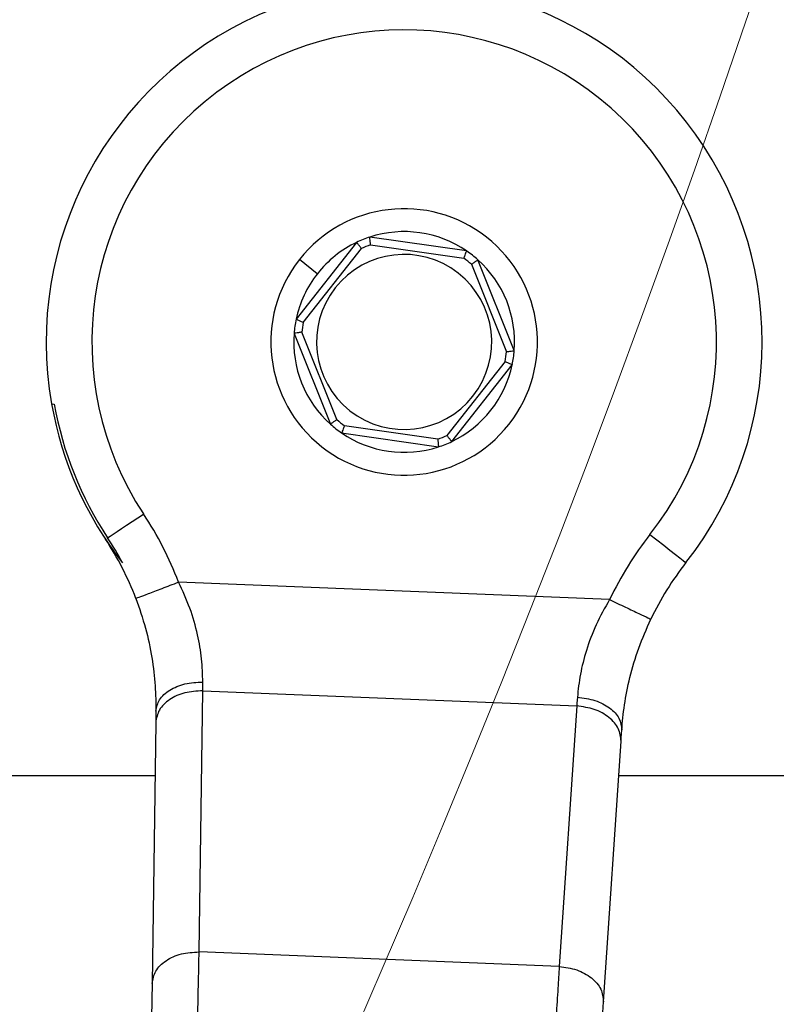
# Model space of a CAD drawing. Units: millimetres. Extents: x 4 to 416, y 4 to 293.
# Drawn here: x 112 to 115, y 197 to 200 of the extents above; entities that cross this region are included whole.
import ezdxf

# ---------------------------------------------------------------- set-up
doc = ezdxf.new("R2010")
doc.units = ezdxf.units.MM
doc.layers.add('FORMAT', color=7, linetype='Continuous')
doc.styles.add('SLDTEXTSTYLE0', font='TXT', dxfattribs={"width": 0.75})
doc.dimstyles.new('SLDDIMSTYLE0', dxfattribs={"dimtxt": 3.5, "dimasz": 3.556, "dimexe": 0, "dimexo": 0.0625, "dimgap": 0.875, "dimtad": 1, "dimdec": 0, "dimlfac": 21, "dimrnd": 1e-09, "dimzin": 12, "dimdsep": 46, "dimtxsty": 'SLDTEXTSTYLE0', "dimsah": 1, "dimcen": 0.09, "dimadec": 0, "dimazin": 3, "dimtfac": 1, "dimtdec": 0, "dimtofl": 0, "dimtmove": 0, "dimatfit": 3, "dimfxl": 0, "dimfrac": 2, "dimtolj": 1, "dimtzin": 12, "dimarcsym": 0})

# ---------------------------------------------------------------- blocks, each defined once
blk = doc.blocks.new('_D_2')
at = {"layer": 'FORMAT', "color": 7}
for p, q in [((51.04, 205.76), (51.04, 160.5962)), ((151.5162, 205.76), (151.5162, 160.5962)), ((151.5162, 161.5962), (51.04, 161.5962))]:
    blk.add_line(p, q, dxfattribs=at)
for points in [[(51.04, 161.5962), (54.596, 161.2152), (54.596, 161.9772)], [(151.5162, 161.5962), (147.9602, 161.9772), (147.9602, 161.2152)]]:
    blk.add_solid(points, dxfattribs=at)
at = {"layer": 'FORMAT', "color": 7, "insert": (94.8161, 166.1079), "char_height": 3.5, "attachment_point": 1, "style": 'SLDTEXTSTYLE0'}
blk.add_mtext('2110', dxfattribs=at)

msp = doc.modelspace()

# ---------------------------------------------------------------- linework, layer by layer
at = {"color": 7, "linetype": 'Continuous', "lineweight": 25}
for p, q in [((113.3913, 199.4954), (113.2022, 199.255)), ((113.7354, 199.4684), (113.4327, 199.512)), ((113.4349, 199.4876), (113.7264, 199.4456)), ((113.2244, 199.2447), (113.4065, 199.4762)), ((113.2686, 199.3972), (113.2125, 199.4414)), ((113.7505, 199.4267), (113.86, 199.1533)), ((113.8842, 199.1569), (113.7705, 199.4408)), ((113.1958, 199.2108), (113.3095, 198.9268)), ((113.3295, 198.9409), (113.22, 199.2144)), ((113.8556, 199.1229), (113.6735, 198.8914)), ((113.6887, 198.8723), (113.8778, 199.1126)), ((112.4378, 198.9901), (112.4462, 198.9898)), ((113.3446, 198.8992), (113.6473, 198.8557)), ((113.6451, 198.88), (113.3536, 198.922)), ((114.1822, 198.3782), (112.8348, 198.4328)), ((112.8991, 197.2762), (112.9102, 198.0927)), ((112.9102, 198.0927), (114.0795, 198.0454)), ((114.0795, 198.0454), (114.0246, 197.2307)), ((112.7633, 197.9937), (112.7522, 197.1772)), ((114.163, 197.1201), (114.2179, 197.9349)), ((112.761, 197.8267), (110.4805, 197.8267)), ((116.5995, 197.8267), (114.2106, 197.8267)), ((114.0246, 197.2307), (112.8991, 197.2762))]:
    msp.add_line(p, q, dxfattribs=at)
at = {"color": 7, "linetype": 'Continuous', "lineweight": 25, "flags": 128}
for points in [[(112.613, 198.5716), (112.6205, 198.5765), (112.6303, 198.5831), (112.6425, 198.5911), (112.6566, 198.6004), (112.6723, 198.6108), (112.6893, 198.622), (112.7072, 198.6338), (112.7254, 198.6458)], [(114.3084, 198.5818), (114.3304, 198.5646), (114.3515, 198.548), (114.3709, 198.5328), (114.3879, 198.5195), (114.4019, 198.5085), (114.4123, 198.5004), (114.4187, 198.4953), (114.4209, 198.4936)], [(112.9102, 198.0927), (112.9103, 198.1016), (112.9103, 198.1107), (112.9104, 198.1201)], [(114.0816, 198.0727), (114.0808, 198.0634), (114.0802, 198.0543), (114.0795, 198.0454)], [(112.7638, 198.0293), (112.7636, 198.0172), (112.7635, 198.0053), (112.7633, 197.9937)], [(114.2179, 197.9349), (114.2187, 197.9464), (114.2195, 197.9582), (114.2203, 197.9703)], [(112.7522, 197.1772), (112.7515, 197.1267), (112.7507, 197.0691), (112.7499, 197.0065), (112.749, 196.9415)], [(114.1472, 196.8849), (114.1515, 196.9498), (114.1557, 197.0122), (114.1596, 197.0697), (114.163, 197.1201)]]:
    msp.add_lwpolyline(points, dxfattribs=at)
at = {"color": 7, "linetype": 'Continuous', "lineweight": 18}
msp.add_circle((76.7543, 212.9981), 39.9524, dxfattribs=at)
at = {"color": 7, "linetype": 'Continuous', "lineweight": 25}
for centre, radius, start, end in [((113.54, 199.1838), 1.119, 321.9214, 189.9661), ((113.54, 199.1838), 0.9762, 321.9214, 213.4419), ((113.54, 199.1838), 0.4167, 321.8134, 141.8134), ((113.54, 199.1838), 0.3452, 55.5219, 108.105), ((113.54, 199.1838), 0.3452, 115.5219, 141.8134), ((113.54, 199.1838), 0.3452, 108.105, 115.5219), ((113.54, 199.1838), 0.3214, 109.0795, 114.5474), ((113.54, 199.1838), 0.2738, 321.8134, 141.8134), ((113.54, 199.1838), 0.3452, 48.105, 55.5219), ((113.54, 199.1838), 0.4167, 141.8134, 321.8134), ((113.54, 199.1838), 0.3214, 49.0795, 54.5474), ((113.54, 199.1838), 0.3452, 355.5219, 48.105), ((113.54, 199.1838), 0.3452, 141.8134, 168.105), ((113.54, 199.1838), 0.2738, 141.8134, 321.8134), ((113.54, 199.1838), 0.3452, 168.105, 175.5219), ((113.54, 199.1838), 0.3214, 169.0795, 174.5474), ((113.54, 199.1838), 0.3452, 175.5219, 228.105), ((113.54, 199.1838), 0.3214, 349.0795, 354.5474), ((113.54, 199.1838), 0.3452, 348.105, 355.5219), ((113.54, 199.1838), 0.3452, 295.5219, 348.105), ((113.54, 199.1838), 1.119, 189.9661, 218.1479), ((113.54, 199.1838), 1.1109, 190.0579, 213.4419), ((113.54, 199.1838), 0.3214, 229.0795, 234.5474), ((113.54, 199.1838), 0.3452, 228.105, 235.5219), ((113.54, 199.1838), 0.3452, 235.5219, 288.105), ((113.54, 199.1838), 0.3214, 289.0795, 294.5474), ((113.54, 199.1838), 0.3452, 288.105, 295.5219), ((111.8115, 198.0423), 1.0952, 20.8889, 33.4419), ((111.8115, 198.0423), 0.9524, 20.8889, 33.4419), ((111.8115, 198.0423), 0.9606, 27.9572, 33.4419), ((115.1706, 197.9063), 1.0952, 141.9214, 154.4744), ((115.1706, 197.9063), 0.9524, 141.9214, 154.4744)]:
    msp.add_arc(centre, radius, start, end, dxfattribs=at)
for points, knots in [([(113.4065, 199.4762), (113.4043, 199.479), (113.3999, 199.4845), (113.3949, 199.4909), (113.3918, 199.4947), (113.3914, 199.4951), (113.3913, 199.4954)], [0, 0, 0, 0, 0.280387, 0.560037, 0.780106, 1, 1, 1, 1]), ([(113.4349, 199.4876), (113.4346, 199.4911), (113.4339, 199.4982), (113.4332, 199.5062), (113.4328, 199.5111), (113.4327, 199.5117), (113.4327, 199.512)], [0, 0, 0, 0, 0.280402, 0.560039, 0.780108, 1, 1, 1, 1]), ([(113.7264, 199.4456), (113.7278, 199.4489), (113.7304, 199.4555), (113.7333, 199.463), (113.7351, 199.4676), (113.7353, 199.4681), (113.7354, 199.4684)], [0, 0, 0, 0, 0.280397, 0.560046, 0.78011, 1, 1, 1, 1]), ([(113.7505, 199.4267), (113.7534, 199.4287), (113.7592, 199.4329), (113.7658, 199.4375), (113.7698, 199.4403), (113.7703, 199.4406), (113.7705, 199.4408)], [0, 0, 0, 0, 0.28042, 0.560035, 0.780105, 1, 1, 1, 1]), ([(113.2244, 199.2447), (113.2212, 199.2462), (113.2147, 199.2491), (113.2074, 199.2525), (113.203, 199.2546), (113.2024, 199.2548), (113.2022, 199.255)], [0, 0, 0, 0, 0.2804009, 0.5600352, 0.7801008, 1, 1, 1, 1]), ([(113.22, 199.2144), (113.2165, 199.2138), (113.2095, 199.2128), (113.2015, 199.2116), (113.1967, 199.2109), (113.1961, 199.2108), (113.1958, 199.2108)], [0, 0, 0, 0, 0.280412, 0.560043, 0.780106, 1, 1, 1, 1]), ([(113.86, 199.1533), (113.8635, 199.1538), (113.8705, 199.1548), (113.8785, 199.156), (113.8833, 199.1567), (113.8839, 199.1568), (113.8842, 199.1569)], [0, 0, 0, 0, 0.280413, 0.560045, 0.780113, 1, 1, 1, 1]), ([(113.8556, 199.1229), (113.8588, 199.1214), (113.8653, 199.1185), (113.8726, 199.1151), (113.877, 199.113), (113.8776, 199.1128), (113.8778, 199.1126)], [0, 0, 0, 0, 0.280414, 0.560033, 0.780105, 1, 1, 1, 1]), ([(113.3295, 198.9409), (113.3266, 198.9389), (113.3208, 198.9348), (113.3142, 198.9301), (113.3102, 198.9273), (113.3097, 198.927), (113.3095, 198.9268)], [0, 0, 0, 0, 0.280404, 0.560043, 0.780106, 1, 1, 1, 1]), ([(113.3536, 198.922), (113.3522, 198.9187), (113.3496, 198.9121), (113.3467, 198.9046), (113.3449, 198.9), (113.3447, 198.8995), (113.3446, 198.8992)], [0, 0, 0, 0, 0.2804163, 0.5600477, 0.7801104, 1, 1, 1, 1]), ([(113.6451, 198.88), (113.6454, 198.8765), (113.6461, 198.8694), (113.6468, 198.8614), (113.6472, 198.8565), (113.6473, 198.856), (113.6473, 198.8557)], [0, 0, 0, 0, 0.2804, 0.560035, 0.780102, 1, 1, 1, 1]), ([(113.6735, 198.8914), (113.6757, 198.8886), (113.6801, 198.8831), (113.6851, 198.8768), (113.6882, 198.8729), (113.6886, 198.8725), (113.6887, 198.8723)], [0, 0, 0, 0, 0.280416, 0.560042, 0.78011, 1, 1, 1, 1]), ([(112.7013, 198.3818), (112.7033, 198.3826), (112.7073, 198.3841), (112.7382, 198.3959), (112.7823, 198.4128), (112.8173, 198.4261), (112.8348, 198.4328)], [0, 0, 0, 0, 0.249999, 0.499998, 0.749997, 1, 1, 1, 1]), ([(112.9104, 198.1201), (112.9099, 198.1439), (112.9088, 198.1899), (112.8955, 198.2694), (112.8722, 198.3515), (112.8473, 198.4056), (112.8348, 198.4328)], [0, 0, 0, 0, 0.2545907, 0.4924783, 0.7451523, 1, 1, 1, 1]), ([(112.7013, 198.3818), (112.7121, 198.3509), (112.7336, 198.2888), (112.7529, 198.1952), (112.7633, 198.1057), (112.7636, 198.055), (112.7638, 198.0293)], [0, 0, 0, 0, 0.245825, 0.492581, 0.742636, 1, 1, 1, 1]), ([(114.1822, 198.3782), (114.1675, 198.3521), (114.1383, 198.3003), (114.1085, 198.2204), (114.0888, 198.1422), (114.084, 198.0963), (114.0816, 198.0727)], [0, 0, 0, 0, 0.254985, 0.506733, 0.745458, 1, 1, 1, 1]), ([(114.1822, 198.3782), (114.1991, 198.3702), (114.2329, 198.354), (114.2755, 198.3337), (114.3053, 198.3194), (114.3092, 198.3176), (114.3111, 198.3167)], [0, 0, 0, 0, 0.250001, 0.5, 0.75, 1, 1, 1, 1]), ([(114.2203, 197.9703), (114.2226, 197.9958), (114.227, 198.0459), (114.2444, 198.1341), (114.2712, 198.226), (114.2979, 198.2865), (114.3111, 198.3167)], [0, 0, 0, 0, 0.256235, 0.503975, 0.753226, 1, 1, 1, 1]), ([(112.7638, 198.0293), (112.7663, 198.0415), (112.7712, 198.0659), (112.7996, 198.0916), (112.829, 198.1066), (112.8629, 198.1178), (112.8914, 198.1192), (112.9104, 198.1201)], [0, 0, 0, 0, 0.249604, 0.499204, 0.624342, 0.749837, 1, 1, 1, 1]), ([(112.9102, 198.0927), (112.8912, 198.0917), (112.8532, 198.0896), (112.8047, 198.067), (112.7705, 198.0338), (112.7657, 198.0071), (112.7633, 197.9937)], [0, 0, 0, 0, 0.249999, 0.500001, 0.750002, 1, 1, 1, 1]), ([(114.0816, 198.0727), (114.1004, 198.0702), (114.1287, 198.0665), (114.1616, 198.0526), (114.1897, 198.0353), (114.2159, 198.0074), (114.2189, 197.9827), (114.2203, 197.9703)], [0, 0, 0, 0, 0.250166, 0.375662, 0.500798, 0.750397, 1, 1, 1, 1]), ([(114.2179, 197.9349), (114.2166, 197.9484), (114.2141, 197.9754), (114.1826, 198.0112), (114.1361, 198.0377), (114.0983, 198.0428), (114.0795, 198.0454)], [0, 0, 0, 0, 0.249999, 0.499997, 0.749997, 1, 1, 1, 1]), ([(112.7522, 197.1772), (112.7546, 197.1906), (112.7593, 197.2173), (112.7936, 197.2505), (112.8421, 197.2731), (112.8801, 197.2752), (112.8991, 197.2762)], [0, 0, 0, 0, 0.250001, 0.500001, 0.750001, 1, 1, 1, 1]), ([(112.8918, 196.9395), (112.8926, 196.9758), (112.894, 197.0382), (112.8957, 197.1189), (112.8971, 197.1806), (112.8982, 197.2326), (112.8988, 197.262), (112.8991, 197.2762)], [0, 0, 0, 0, 0.290967, 0.499754, 0.677407, 0.844157, 1, 1, 1, 1]), ([(114.0246, 197.2307), (114.0233, 197.2086), (114.0205, 197.1622), (114.0164, 197.0921), (114.0125, 197.0267), (114.0089, 196.9658), (114.0061, 196.9198), (114.0046, 196.8945)], [0, 0, 0, 0, 0.237655, 0.499778, 0.629892, 0.796644, 1, 1, 1, 1]), ([(114.0246, 197.2307), (114.0434, 197.2281), (114.0811, 197.2229), (114.1277, 197.1965), (114.1591, 197.1606), (114.1617, 197.1336), (114.163, 197.1201)], [0, 0, 0, 0, 0.2499969, 0.4999967, 0.7500013, 1, 1, 1, 1])]:
    msp.add_open_spline(points, degree=3, knots=knots, dxfattribs=at)

# ---------------------------------------------------------------- dimensions: what is measured, and where the dimension line sits
at = {"layer": 'FORMAT', "color": 7}
dim = msp.add_linear_dim(base=(51.04, 161.5962), p1=(151.5162, 206.76), p2=(51.04, 206.76), dimstyle='SLDDIMSTYLE0', dxfattribs=at)
dim.commit()
dim.dimension.update_dxf_attribs({"geometry": '_D_2', "text_midpoint": (99.9884, 161.5962), "dimtype": 160})

doc.saveas('drawing.dxf')
